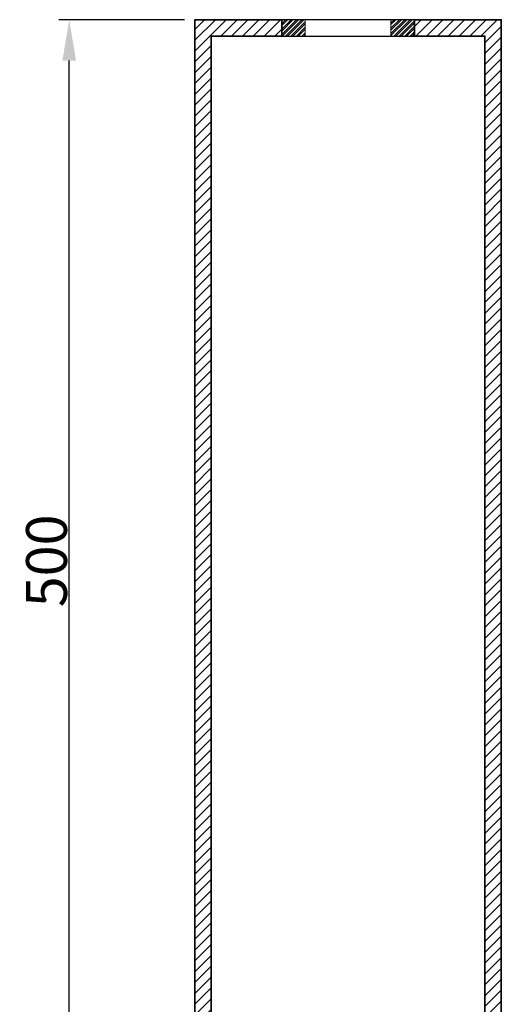
# Model space of a CAD drawing. Units: millimetres. Extents: x 798 to 1908, y -1290 to 1479.
# Drawn here: x 1006 to 1242, y -176 to 307 of the extents above; entities that cross this region are included whole.
import ezdxf

# ---------------------------------------------------------------- set-up
doc = ezdxf.new("R2010")
doc.units = ezdxf.units.MM
doc.header["$MEASUREMENT"] = 0
doc.layers.add('BIDET_VASO', color=7, linetype='Continuous')
doc.layers.add('LINEE VISIBILI 2D', color=7, linetype='Continuous')
doc.layers.add('QUOTE', color=1, linetype='Continuous', lineweight=18)
doc.layers.add('VISIBLE LINES', color=7, linetype='Continuous', lineweight=35)
doc.styles.add('ARIAL', font='arial.ttf')
doc.dimstyles.new('DEFAULT', dxfattribs={"dimscale": 10, "dimtxt": 1, "dimasz": 1, "dimexe": 0.5, "dimexo": 0.5, "dimgap": 0.09, "dimtad": 1, "dimtoh": 1, "dimdec": 0, "dimzin": 0, "dimdsep": 46, "dimtxsty": 'ARIAL', "dimcen": 0.5, "dimazin": 0, "dimtfac": 1, "dimtdec": 4, "dimtofl": 0, "dimtmove": 0, "dimatfit": 3, "dimfxl": 1, "dimtolj": 1, "dimtzin": 0, "dimarcsym": 0})
pattern_1 = [(45, (-2e-12, -30), (-1.3258252, 1.3258252), []), (45, (-2e-12, -29.0625), (-1.3258252, 1.3258252), [])]

# ---------------------------------------------------------------- blocks, each defined once
blk = doc.blocks.new('*D11')
at = {"layer": 'Defpoints', "color": 0}
for p in [(1030.53, 306.62), (1092.03, 306.62), (1092.03, -223.38)]:
    blk.add_point(p, dxfattribs=at)
at = {"layer": 'QUOTE', "color": 0, "lineweight": -2}
for p, q in [((1087.03, 306.62), (1025.53, 306.62)), ((1030.53, -203.38), (1030.53, 286.62)), ((1087.03, -223.38), (1025.53, -223.38))]:
    blk.add_line(p, q, dxfattribs=at)
at = {"layer": 'QUOTE', "color": 0}
for points in [[(1027.2, 286.62), (1033.87, 286.62), (1030.53, 306.62)], [(1027.2, -203.38), (1033.87, -203.38), (1030.53, -223.38)]]:
    blk.add_solid(points, dxfattribs=at)
at = {"layer": 'QUOTE', "color": 0, "insert": (1019.42, 41.62), "char_height": 20, "attachment_point": 5, "rotation": 90, "style": 'ARIAL'}
blk.add_mtext('\\A1;500', dxfattribs=at)

msp = doc.modelspace()

# ---------------------------------------------------------------- hatches: boundary and pattern name
at = {"layer": 'QUOTE'}
h = msp.add_hatch(dxfattribs=at)
h.set_pattern_fill('ANSI31', color=0, scale=30, style=0)
h.paths.add_polyline_path([(1100.03239, 298.61945), (1134.53239, 298.61945), (1134.53239, 306.61945), (1092.03239, 306.61945), (1092.03239, 33.21074), (1092.03239, -193.38055), (1134.53239, -193.38055), (1134.53239, -185.38055), (1100.03239, -185.38055), (1100.03239, 33.21074)])
h.paths.add_polyline_path([(1242.03239, 306.61945), (1199.53239, 306.61945), (1199.53239, 298.61945), (1234.03239, 298.61945), (1234.03239, 33.21074), (1234.03239, -185.38055), (1199.53239, -185.38055), (1199.53239, -193.38055), (1242.03239, -193.38055), (1242.03239, 33.21074)])
h = msp.add_hatch(dxfattribs=at)
h.set_pattern_fill('STEEL', color=0, scale=15, style=0)
h.set_pattern_definition(pattern_1)
h.paths.add_polyline_path([(1146.03239, 298.61945), (1146.03239, 306.61945), (1134.53239, 306.61945), (1134.53239, 298.61945)])
h = msp.add_hatch(dxfattribs=at)
h.set_pattern_fill('STEEL', color=0, scale=15, style=0)
h.set_pattern_definition(pattern_1)
h.paths.add_polyline_path([(1199.53239, 298.61945), (1199.53239, 306.61945), (1188.03239, 306.61945), (1188.03239, 298.61945)])

# ---------------------------------------------------------------- linework, layer by layer
at = {"layer": 'BIDET_VASO'}
msp.add_line((1134.53239, 298.61945, -15), (1199.53239, 298.61945, -15), dxfattribs=at)
at = {"layer": 'LINEE VISIBILI 2D'}
for p, q in [((1242.03239, 306.61945, -15), (1092.03239, 306.61945, -15)), ((1092.03239, 33.21074), (1092.03239, 306.61945)), ((1242.03239, 33.21074), (1242.03239, 306.61945)), ((1092.03239, -193.38055), (1092.03239, 33.21074)), ((1242.03239, -193.38055), (1242.03239, 33.21074))]:
    msp.add_line(p, q, dxfattribs=at)
at = {"layer": 'QUOTE', "color": 0}
for p, q in [((1146.03239, 306.61945, -30), (1146.03239, 298.61945, -30)), ((1188.03239, 298.61945, -30), (1188.03239, 306.61945, -30))]:
    msp.add_line(p, q, dxfattribs=at)
at = {"layer": 'VISIBLE LINES'}
msp.add_line((1242.03239, -130.40879), (1242.03239, -143.40879), dxfattribs=at)
at = {"layer": 'VISIBLE LINES', "color": 0}
for points in [[(1134.53239, 298.61945), (1134.53239, 306.61945), (1092.03239, 306.61945), (1092.03239, 33.21074)], [(1100.03239, 33.21074), (1100.03239, 298.61945), (1134.53239, 298.61945)], [(1092.03239, 33.21074), (1092.03239, -193.38055), (1134.53239, -193.38055), (1134.53239, -185.38055), (1100.03239, -185.38055), (1100.03239, 33.21074)]]:
    msp.add_lwpolyline(points, dxfattribs=at)
at = {"layer": 'VISIBLE LINES'}
for points in [[(1199.53239, 298.61945), (1199.53239, 306.61945), (1242.03239, 306.61945), (1242.03239, 33.21074)], [(1234.03239, 33.21074), (1234.03239, 298.61945), (1199.53239, 298.61945)], [(1242.03239, 33.21074), (1242.03239, -193.38055), (1199.53239, -193.38055), (1199.53239, -185.38055), (1234.03239, -185.38055), (1234.03239, 33.21074)]]:
    msp.add_lwpolyline(points, dxfattribs=at)

# ---------------------------------------------------------------- dimensions: what is measured, and where the dimension line sits
at = {"layer": 'QUOTE', "color": 1}
dim = msp.add_linear_dim(base=(1030.5323, 306.61945, -15), p1=(1092.03239, -223.38055, -15), p2=(1092.03239, 306.61945, -15), angle=90, text='500', dimstyle='DEFAULT', override={"dimtxt": 2, "dimasz": 2}, dxfattribs=at)
dim.commit()
dim.dimension.update_dxf_attribs({"geometry": '*D11', "text_midpoint": (1019.42084, 41.61945, -15)})

doc.saveas('drawing.dxf')
